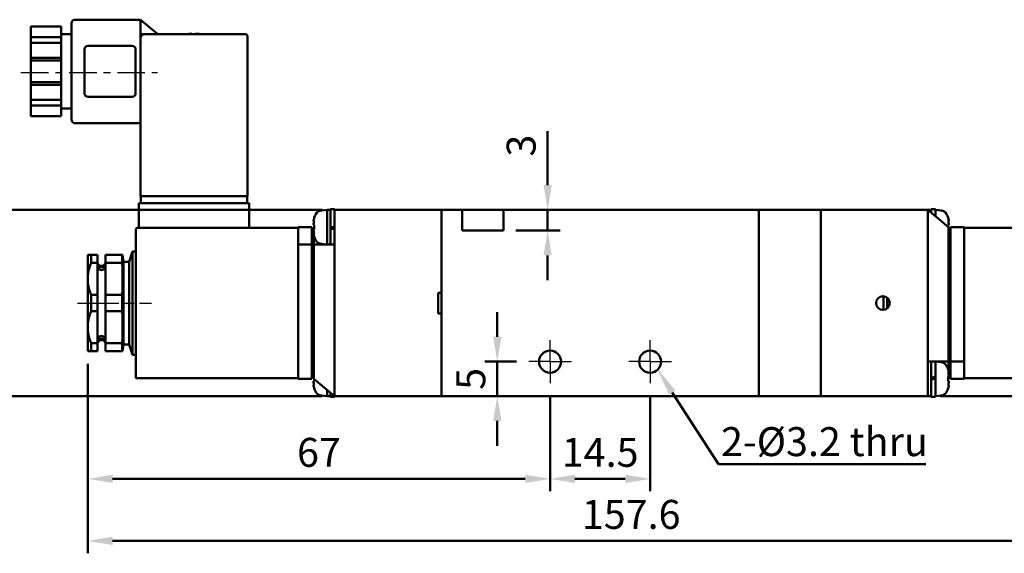
# Model space of a CAD drawing. Units: millimetres. Extents: x 758 to 1110, y -180 to 76.
# Drawn here: x 830 to 973, y -92 to -15 of the extents above; entities that cross this region are included whole.
import ezdxf

# ---------------------------------------------------------------- set-up
doc = ezdxf.new("R2010")
doc.units = ezdxf.units.MM
doc.linetypes.add('AM_ISO08W050x2', pattern=[9, 6, -0.75, 1.5, -0.75])
doc.linetypes.add('CENTER', pattern=[7, 4, -1, 1, -1])
for name, color, linetype, lineweight in [('AM_5', 5, 'Continuous', 50), ('AM_7', 1, 'CENTER', 25), ('AM_VIS', 7, 'Continuous', 50)]:
    doc.layers.add(name, color=color, linetype=linetype, lineweight=lineweight)
doc.styles.get("Standard").update_dxf_attribs({"font": 'ISOCP.SHX', "bigfont": 'CHINESET.SHX'})
doc.dimstyles.new('AM_ISO$0', dxfattribs={"dimtxt": 3.5, "dimasz": 3, "dimexe": 1.5, "dimexo": 1.5, "dimgap": 1, "dimtad": 1, "dimdsep": 46, "dimtxsty": 'Standard', "dimcen": 0, "dimclrd": 256, "dimclre": 256, "dimclrt": 256, "dimadec": 0, "dimazin": 2, "dimtp": 0.1, "dimtm": 0.1, "dimtfac": 0.6, "dimtmove": 0, "dimatfit": 3, "dimfxl": 0, "dimlwd": -1, "dimlwe": -1, "dimarcsym": 0})

# ---------------------------------------------------------------- blocks, each defined once
blk = doc.blocks.new('*D3')
at = {"layer": 'AM_5'}
for p, q in [((906.65, -69.09), (906.65, -82.99)), ((921.15, -69.09), (921.15, -82.99)), ((910.25, -81.19), (917.55, -81.19))]:
    blk.add_line(p, q, dxfattribs=at)
for points in [[(910.25, -80.59), (910.25, -81.79), (906.65, -81.19)], [(917.55, -80.59), (917.55, -81.79), (921.15, -81.19)]]:
    blk.add_solid(points, dxfattribs=at)
at = {"layer": 'Defpoints', "color": 0}
for p in [(906.65, -67.29), (921.15, -67.29), (921.15, -81.19)]:
    blk.add_point(p, dxfattribs=at)
at = {"layer": 'AM_5', "insert": (913.9, -77.89), "char_height": 4.2, "attachment_point": 5}
blk.add_mtext('14.5', dxfattribs=at)
blk = doc.blocks.new('*D4')
at = {"layer": 'AM_5'}
for p, q in [((898.99, -60.59), (898.99, -56.99)), ((901.75, -64.19), (897.19, -64.19)), ((898.99, -69.19), (898.99, -64.19)), ((912.1, -69.19), (897.19, -69.19)), ((898.99, -72.79), (898.99, -76.39))]:
    blk.add_line(p, q, dxfattribs=at)
for points in [[(898.39, -60.59), (899.59, -60.59), (898.99, -64.19)], [(898.39, -72.79), (899.59, -72.79), (898.99, -69.19)]]:
    blk.add_solid(points, dxfattribs=at)
at = {"layer": 'Defpoints', "color": 0}
for p in [(898.99, -64.19), (903.55, -64.19), (913.9, -69.19)]:
    blk.add_point(p, dxfattribs=at)
at = {"layer": 'AM_5', "insert": (895.69, -66.69), "char_height": 4.2, "attachment_point": 5, "rotation": 90}
blk.add_mtext('5', dxfattribs=at)
blk = doc.blocks.new('*D5')
at = {"layer": 'AM_5'}
for p, q in [((873.6, -42.19), (822.6, -42.19)), ((824.4, -65.59), (824.4, -45.79)), ((873.6, -69.19), (822.6, -69.19))]:
    blk.add_line(p, q, dxfattribs=at)
for points in [[(823.8, -45.79), (825, -45.79), (824.4, -42.19)], [(823.8, -65.59), (825, -65.59), (824.4, -69.19)]]:
    blk.add_solid(points, dxfattribs=at)
at = {"layer": 'Defpoints', "color": 0}
for p in [(824.4, -42.19), (875.4, -42.19), (875.4, -69.19)]:
    blk.add_point(p, dxfattribs=at)
at = {"layer": 'AM_5', "insert": (821.1, -55.69), "char_height": 4.2, "attachment_point": 5, "rotation": 90}
blk.add_mtext('27', dxfattribs=at)
blk = doc.blocks.new('*D6')
at = {"layer": 'AM_5'}
for p, q in [((1000.85, -14.59), (1022.75, -14.59)), ((1020.95, -65.59), (1020.95, -18.19)), ((963.2, -69.19), (1022.75, -69.19))]:
    blk.add_line(p, q, dxfattribs=at)
for points in [[(1020.35, -18.19), (1021.55, -18.19), (1020.95, -14.59)], [(1020.35, -65.59), (1021.55, -65.59), (1020.95, -69.19)]]:
    blk.add_solid(points, dxfattribs=at)
at = {"layer": 'Defpoints', "color": 0}
for p in [(999.05, -14.59), (1020.95, -14.59), (961.4, -69.19)]:
    blk.add_point(p, dxfattribs=at)
at = {"layer": 'AM_5', "insert": (1017.65, -41.89), "char_height": 4.2, "attachment_point": 5, "rotation": 90}
blk.add_mtext('54.6', dxfattribs=at)
blk = doc.blocks.new('*D7')
at = {"layer": 'AM_5'}
for p, q in [((839.6, -64.49), (839.6, -91.99)), ((997.2, -64.49), (997.2, -91.99)), ((843.2, -90.19), (993.6, -90.19))]:
    blk.add_line(p, q, dxfattribs=at)
for points in [[(843.2, -89.59), (843.2, -90.79), (839.6, -90.19)], [(993.6, -89.59), (993.6, -90.79), (997.2, -90.19)]]:
    blk.add_solid(points, dxfattribs=at)
at = {"layer": 'Defpoints', "color": 0}
for p in [(839.6, -62.69), (997.2, -62.69), (997.2, -90.19)]:
    blk.add_point(p, dxfattribs=at)
at = {"layer": 'AM_5', "insert": (918.4, -86.89), "char_height": 4.2, "attachment_point": 5}
blk.add_mtext('157.6', dxfattribs=at)
blk = doc.blocks.new('*D8')
at = {"layer": 'AM_5'}
for p, q in [((839.6, -64.49), (839.6, -82.99)), ((906.65, -69.09), (906.65, -82.99)), ((843.2, -81.19), (903.05, -81.19))]:
    blk.add_line(p, q, dxfattribs=at)
for points in [[(843.2, -80.59), (843.2, -81.79), (839.6, -81.19)], [(903.05, -80.59), (903.05, -81.79), (906.65, -81.19)]]:
    blk.add_solid(points, dxfattribs=at)
at = {"layer": 'Defpoints', "color": 0}
for p in [(839.6, -62.69), (906.65, -67.29), (906.65, -81.19)]:
    blk.add_point(p, dxfattribs=at)
at = {"layer": 'AM_5', "insert": (873.13, -77.89), "char_height": 4.2, "attachment_point": 5}
blk.add_mtext('67', dxfattribs=at)
blk = doc.blocks.new('*D9')
at = {"layer": 'AM_5'}
for p, q in [((906.29, -38.59), (906.29, -30.74)), ((901.7, -42.19), (908.09, -42.19)), ((906.29, -45.19), (906.29, -42.19)), ((901.7, -45.19), (908.09, -45.19)), ((906.29, -48.79), (906.29, -52.39))]:
    blk.add_line(p, q, dxfattribs=at)
for points in [[(905.69, -38.59), (906.89, -38.59), (906.29, -42.19)], [(905.69, -48.79), (906.89, -48.79), (906.29, -45.19)]]:
    blk.add_solid(points, dxfattribs=at)
at = {"layer": 'Defpoints', "color": 0}
for p in [(899.9, -42.19), (899.9, -45.19), (906.29, -45.19)]:
    blk.add_point(p, dxfattribs=at)
at = {"layer": 'AM_5', "insert": (902.99, -32.86), "char_height": 4.2, "attachment_point": 5, "rotation": 90}
blk.add_mtext('3', dxfattribs=at)
blk = doc.blocks.new('*S22')
at = {"layer": 'AM_5', "color": 5}
for p, q in [((931.04, -79.05), (924.36, -68.65)), ((961.11, -79.05), (931.04, -79.05))]:
    blk.add_line(p, q, dxfattribs=at)
at = {"layer": 'AM_5', "color": 5, "lineweight": 35}
blk.add_trace([(924.82, -68.35), (923.89, -68.95), (922.09, -65.12)], dxfattribs=at)

msp = doc.modelspace()

# ---------------------------------------------------------------- linework, layer by layer
at = {"layer": 'AM_7'}
msp.add_line((829.909, -22.24), (849.724, -22.24), dxfattribs=at)
at = {"layer": 'AM_7', "linetype": 'AM_ISO08W050x2'}
for p, q in [((838.101, -55.69), (848.836, -55.69)), ((906.651, -64.19), (906.651, -61.09)), ((921.151, -64.19), (921.151, -61.09)), ((906.651, -64.19), (903.551, -64.19)), ((906.651, -64.19), (909.751, -64.19)), ((906.651, -64.19), (906.651, -67.29)), ((921.151, -64.19), (918.051, -64.19)), ((921.151, -64.19), (924.251, -64.19)), ((921.151, -64.19), (921.151, -67.29))]:
    msp.add_line(p, q, dxfattribs=at)
at = {"layer": 'AM_VIS'}
for p, q in [((835.751, -15.59), (831.351, -15.59)), ((831.351, -15.74), (831.351, -15.59)), ((835.751, -15.59), (835.751, -15.74)), ((837.251, -29.09), (837.251, -15.09)), ((847.251, -14.59), (837.751, -14.59)), ((849.751, -16.69), (847.251, -14.59)), ((847.251, -14.59), (847.251, -16.69)), ((831.351, -15.74), (831.351, -17.149)), ((835.751, -17.149), (835.751, -15.74)), ((837.251, -16.69), (835.751, -16.69)), ((862.451, -16.69), (847.251, -16.69)), ((847.251, -16.69), (847.251, -21.225)), ((847.251, -16.69), (847.551, -16.99)), ((854.748, -16.606), (854.748, -16.69)), ((855.253, -16.69), (855.253, -16.606)), ((862.751, -40.19), (862.751, -16.99)), ((831.351, -17.149), (835.751, -17.149)), ((831.351, -17.149), (831.351, -17.949)), ((835.751, -17.949), (831.351, -17.949)), ((831.351, -17.949), (831.351, -20.131)), ((835.751, -17.949), (835.751, -17.149)), ((835.751, -17.949), (835.751, -20.131)), ((846.051, -18.39), (839.651, -18.39)), ((839.151, -18.89), (839.151, -25.29)), ((846.551, -25.29), (846.551, -18.89)), ((831.351, -20.131), (835.751, -20.131)), ((831.351, -20.131), (831.351, -20.531)), ((831.351, -20.531), (835.751, -20.531)), ((831.351, -20.531), (831.351, -21.94)), ((835.751, -20.531), (835.751, -20.131)), ((835.751, -21.94), (835.751, -20.531)), ((831.351, -22.24), (831.351, -21.94)), ((831.351, -22.24), (831.351, -23.649)), ((835.751, -21.94), (835.751, -22.24)), ((835.751, -23.649), (835.751, -22.24)), ((831.351, -23.649), (835.751, -23.649)), ((831.351, -23.649), (831.351, -24.049)), ((835.751, -24.049), (831.351, -24.049)), ((831.351, -24.049), (831.351, -26.231)), ((835.751, -24.049), (835.751, -23.649)), ((835.751, -24.049), (835.751, -26.231)), ((847.251, -22.954), (847.251, -40.19)), ((831.351, -26.231), (835.751, -26.231)), ((831.351, -26.231), (831.351, -27.031)), ((831.351, -27.031), (835.751, -27.031)), ((831.351, -27.031), (831.351, -28.44)), ((835.751, -27.031), (835.751, -26.231)), ((835.751, -28.44), (835.751, -27.031)), ((839.651, -25.79), (846.051, -25.79)), ((831.351, -28.59), (831.351, -28.44)), ((837.251, -27.49), (835.751, -27.49)), ((835.751, -28.44), (835.751, -28.59)), ((831.351, -28.59), (835.751, -28.59)), ((847.251, -29.59), (837.751, -29.59)), ((847.001, -41.19), (847.001, -44.79)), ((847.001, -41.19), (847.501, -41.19)), ((847.551, -40.19), (847.251, -40.19)), ((847.301, -40.19), (847.301, -41.19)), ((847.501, -41.19), (862.501, -41.19)), ((847.989, -40.19), (847.551, -40.19)), ((847.989, -40.19), (848.301, -40.19)), ((848.301, -40.19), (861.701, -40.19)), ((861.701, -40.19), (862.013, -40.19)), ((862.451, -40.19), (862.013, -40.19)), ((862.751, -40.19), (862.451, -40.19)), ((862.501, -41.19), (863.001, -41.19)), ((862.701, -41.19), (862.701, -40.19)), ((863.001, -44.79), (863.001, -41.19)), ((873.477, -42.262), (874.301, -42.19)), ((874.301, -42.19), (874.801, -42.19)), ((874.301, -47.19), (874.301, -42.19)), ((874.301, -42.19), (874.301, -47.19)), ((874.801, -42.09), (875.401, -42.09)), ((874.801, -44.788), (874.801, -42.09)), ((875.401, -42.19), (875.401, -42.09)), ((875.401, -42.19), (875.401, -69.19)), ((890.901, -42.19), (875.401, -42.19)), ((875.401, -42.19), (875.401, -43.976)), ((893.901, -42.19), (890.901, -42.19)), ((890.901, -42.19), (890.901, -54.19)), ((890.901, -68.69), (890.901, -42.69)), ((893.901, -42.19), (893.901, -42.69)), ((893.901, -42.19), (899.901, -42.19)), ((893.901, -45.19), (893.901, -42.69)), ((936.901, -42.19), (899.901, -42.19)), ((899.901, -42.69), (899.901, -42.19)), ((899.901, -42.69), (899.901, -45.19)), ((936.901, -69.19), (936.901, -42.19)), ((936.901, -42.19), (961.401, -42.19)), ((936.901, -68.69), (936.901, -42.69)), ((945.901, -69.19), (945.901, -42.19)), ((961.401, -69.19), (961.401, -42.19)), ((961.901, -42.19), (961.401, -42.19)), ((961.401, -42.19), (964.401, -44.69)), ((962.501, -42.09), (961.901, -42.09)), ((961.901, -42.09), (961.901, -42.606)), ((962.501, -42.09), (962.501, -43.106)), ((963.324, -42.262), (962.501, -42.19)), ((872.416, -43.813), (872.324, -43.769)), ((872.448, -43.35), (872.436, -43.34)), ((875.401, -44.57), (875.401, -43.976)), ((964.366, -43.34), (964.354, -43.35)), ((964.478, -43.769), (964.386, -43.813)), ((846.601, -44.99), (846.601, -65.09)), ((870.101, -44.79), (846.801, -44.79)), ((870.101, -44.69), (872.101, -44.69)), ((870.101, -44.79), (870.101, -44.69)), ((870.101, -44.79), (870.101, -44.99)), ((870.101, -44.99), (870.101, -65.09)), ((872.101, -44.69), (872.101, -47.19)), ((872.448, -44.341), (872.324, -44.341)), ((872.324, -45.039), (872.448, -45.039)), ((872.324, -45.61), (872.416, -45.567)), ((872.401, -44.69), (872.436, -44.661)), ((872.401, -44.69), (872.401, -45.039)), ((872.401, -45.5), (872.401, -45.574)), ((875.401, -44.57), (874.801, -44.788)), ((874.801, -44.788), (874.801, -45.028)), ((874.801, -45.028), (875.401, -44.81)), ((874.801, -47.19), (874.801, -45.028)), ((874.925, -44.743), (874.925, -44.983)), ((875.201, -44.642), (875.201, -44.882)), ((875.342, -44.831), (875.342, -44.591)), ((875.401, -44.57), (875.401, -44.81)), ((875.401, -45.404), (875.401, -44.81)), ((875.401, -45.404), (875.401, -47.19)), ((899.901, -45.19), (893.901, -45.19)), ((964.478, -44.341), (964.354, -44.341)), ((964.401, -44.69), (964.401, -64.19)), ((964.401, -45.039), (964.478, -45.039)), ((964.401, -45.574), (964.478, -45.61)), ((966.701, -44.69), (964.701, -44.69)), ((964.701, -45.19), (964.701, -44.69)), ((964.701, -45.19), (964.701, -64.19)), ((966.701, -44.69), (966.701, -44.79)), ((990.001, -44.79), (966.701, -44.79)), ((966.701, -44.99), (966.701, -44.79)), ((966.701, -65.09), (966.701, -44.99)), ((872.401, -45.889), (872.401, -47.19)), ((872.436, -46.04), (872.448, -46.03)), ((964.577, -47.216), (964.401, -47.04)), ((845.601, -49.69), (846.101, -48.19)), ((846.101, -48.19), (846.601, -48.19)), ((846.101, -63.19), (846.101, -48.19)), ((872.101, -47.19), (870.101, -47.19)), ((872.101, -66.19), (872.101, -47.19)), ((872.401, -66.69), (872.401, -47.19)), ((875.401, -47.19), (872.401, -47.19)), ((873.477, -47.118), (874.301, -47.19)), ((964.701, -47.216), (964.577, -47.216)), ((964.577, -47.216), (964.577, -49.164)), ((839.601, -48.69), (840.101, -48.69)), ((839.601, -48.69), (839.601, -52.19)), ((840.101, -48.69), (841.001, -48.69)), ((840.101, -49.858), (840.101, -48.69)), ((841.001, -49.858), (840.101, -49.858)), ((841.001, -48.69), (841.001, -49.858)), ((841.001, -54.522), (841.001, -49.858)), ((842.201, -48.69), (844.601, -48.69)), ((842.201, -49.858), (842.201, -48.69)), ((844.601, -49.858), (842.201, -49.858)), ((842.201, -49.858), (842.201, -54.522)), ((844.601, -48.69), (844.668, -48.69)), ((844.601, -49.858), (844.601, -48.69)), ((844.801, -49.69), (844.668, -48.69)), ((844.801, -49.69), (845.601, -49.69)), ((844.801, -61.69), (844.801, -49.69)), ((845.601, -61.69), (845.601, -49.69)), ((872.401, -49.71), (872.251, -49.71)), ((872.251, -61.67), (872.251, -49.71)), ((964.577, -49.164), (964.401, -49.34)), ((964.401, -49.71), (964.551, -49.71)), ((964.551, -49.71), (964.551, -61.67)), ((964.701, -49.164), (964.577, -49.164)), ((841.101, -50.021), (841.101, -50.043)), ((841.101, -50.223), (841.101, -50.602)), ((842.101, -50.043), (842.101, -50.021)), ((842.101, -50.602), (842.101, -50.223)), ((839.601, -52.19), (839.601, -59.19)), ((872.251, -51.765), (872.101, -51.765)), ((964.551, -51.765), (964.701, -51.765)), ((890.401, -54.19), (890.901, -54.19)), ((890.401, -57.19), (890.401, -54.19)), ((840.101, -54.522), (841.001, -54.522)), ((840.101, -56.858), (840.101, -54.522)), ((841.001, -54.522), (841.001, -56.858)), ((842.201, -54.522), (844.601, -54.522)), ((842.201, -56.858), (842.201, -54.522)), ((844.601, -56.858), (844.601, -54.522)), ((955.001, -56.685), (955.001, -54.695)), ((955.501, -54.89), (955.501, -56.49)), ((841.001, -56.858), (840.101, -56.858)), ((841.001, -61.522), (841.001, -56.858)), ((844.601, -56.858), (842.201, -56.858)), ((842.201, -56.858), (842.201, -61.522)), ((890.901, -57.19), (890.401, -57.19)), ((890.901, -57.19), (890.901, -69.19)), ((839.601, -59.19), (839.601, -62.69)), ((872.251, -59.615), (872.101, -59.615)), ((964.551, -59.615), (964.701, -59.615)), ((841.101, -60.777), (841.101, -61.156)), ((841.101, -61.336), (841.101, -61.358)), ((842.101, -61.156), (842.101, -60.777)), ((842.101, -61.358), (842.101, -61.336)), ((839.601, -62.69), (840.101, -62.69)), ((840.101, -61.522), (841.001, -61.522)), ((840.101, -62.69), (840.101, -61.522)), ((841.001, -62.69), (840.101, -62.69)), ((841.001, -61.522), (841.001, -62.69)), ((842.201, -61.522), (844.601, -61.522)), ((842.201, -62.69), (842.201, -61.522)), ((844.601, -62.69), (842.201, -62.69)), ((844.601, -62.69), (844.601, -61.522)), ((844.601, -62.69), (844.668, -62.69)), ((844.801, -61.69), (844.668, -62.69)), ((844.801, -61.69), (845.601, -61.69)), ((845.601, -61.69), (846.101, -63.19)), ((872.401, -61.67), (872.251, -61.67)), ((964.401, -61.67), (964.551, -61.67)), ((964.577, -62.216), (964.401, -62.04)), ((964.701, -62.216), (964.577, -62.216)), ((964.577, -62.216), (964.577, -64.164)), ((846.101, -63.19), (846.601, -63.19)), ((961.401, -64.19), (964.401, -64.19)), ((961.401, -69.19), (961.401, -64.19)), ((961.901, -64.19), (961.901, -66.57)), ((963.324, -64.262), (962.501, -64.19)), ((962.501, -64.19), (962.501, -66.351)), ((964.577, -64.164), (964.401, -64.34)), ((964.401, -65.49), (964.401, -64.19)), ((964.701, -64.164), (964.577, -64.164)), ((964.701, -64.19), (966.701, -64.19)), ((964.701, -66.69), (964.701, -64.19)), ((846.601, -66.59), (846.601, -65.09)), ((870.101, -65.09), (870.101, -65.919)), ((964.366, -65.34), (964.354, -65.35)), ((966.701, -66.59), (966.701, -65.09)), ((846.601, -66.59), (870.101, -66.59)), ((870.101, -65.919), (870.101, -66.19)), ((870.101, -66.69), (870.101, -66.19)), ((870.101, -66.69), (872.101, -66.69)), ((872.101, -66.19), (872.101, -66.69)), ((872.401, -65.805), (872.324, -65.769)), ((872.401, -66.341), (872.324, -66.341)), ((872.324, -67.039), (872.448, -67.039)), ((875.401, -69.19), (872.401, -66.69)), ((962.501, -66.351), (961.901, -66.57)), ((961.901, -66.57), (961.901, -66.81)), ((961.901, -66.81), (962.501, -66.591)), ((961.901, -66.81), (961.901, -69.29)), ((962.501, -66.591), (962.501, -66.351)), ((962.501, -66.591), (962.501, -69.29)), ((964.478, -66.341), (964.354, -66.341)), ((964.354, -67.039), (964.478, -67.039)), ((964.401, -66.69), (964.366, -66.719)), ((964.478, -65.769), (964.386, -65.813)), ((964.401, -65.879), (964.401, -65.805)), ((964.401, -66.69), (964.401, -66.341)), ((966.701, -66.69), (964.701, -66.69)), ((966.701, -66.59), (990.201, -66.59)), ((966.701, -66.59), (966.701, -66.69)), ((872.324, -67.61), (872.416, -67.567)), ((872.436, -68.04), (872.448, -68.03)), ((874.301, -69.19), (874.301, -68.273)), ((874.301, -68.273), (874.301, -69.19)), ((964.354, -68.03), (964.366, -68.04)), ((964.386, -67.567), (964.478, -67.61)), ((873.477, -69.118), (874.301, -69.19)), ((874.801, -69.19), (874.301, -69.19)), ((874.801, -69.29), (874.801, -68.69)), ((874.801, -69.29), (875.401, -69.29)), ((890.901, -69.19), (875.401, -69.19)), ((875.401, -69.29), (875.401, -69.19)), ((890.901, -69.19), (936.901, -69.19)), ((936.901, -69.19), (961.401, -69.19)), ((961.901, -69.19), (961.401, -69.19)), ((962.501, -69.29), (961.901, -69.29)), ((963.324, -69.118), (962.501, -69.19))]:
    msp.add_line(p, q, dxfattribs=at)
for centre, radius in [((954.901, -55.69), 1), ((906.651, -64.19), 1.6), ((921.151, -64.19), 1.6)]:
    msp.add_circle(centre, radius, dxfattribs=at)
for centre, radius, start, end in [((837.751, -15.09), 0.5, 90, 180), ((855.001, -20.59), 3.992, 93.62644, 102.32611), ((855.001, -20.59), 3.992, 77.67389, 86.37356), ((862.451, -16.99), 0.3, 0, 90), ((839.651, -18.89), 0.5, 90, 180), ((846.051, -18.89), 0.5, 0, 90), ((839.651, -25.29), 0.5, 180, 270), ((846.051, -25.29), 0.5, 270, 0), ((837.751, -29.09), 0.5, 180, 270), ((876.201, -44.69), 4, 151.49378, 160.27537), ((873.565, -43.258), 1, 95, 151.49378), ((963.237, -43.258), 1, 28.50622, 85), ((960.601, -44.69), 4, 19.72463, 28.50622), ((876.201, -44.69), 3.985, 160.34788, 166.63958), ((960.601, -44.69), 3.985, 13.36042, 19.65212), ((846.801, -44.99), 0.2, 90, 180), ((876.201, -44.69), 3.985, 193.36042, 199.65212), ((960.601, -44.69), 3.985, 342.48472, 346.63958), ((876.201, -44.69), 4, 199.72463, 208.50622), ((873.565, -46.121), 1, 208.50622, 265), ((841.601, -49.69), 0.6, 180, 213.55731), ((841.601, -49.69), 0.6, 326.44269, 0), ((841.601, -49.714), 0.599, 213.3613, 326.6387), ((841.601, -49.914), 0.588, 211.71546, 328.28454), ((841.601, -50.337), 0.566, 207.93698, 332.06302), ((841.601, -61.69), 0.6, 146.44269, 180), ((841.601, -61.042), 0.566, 27.93698, 152.06302), ((841.601, -61.465), 0.588, 31.71546, 148.28454), ((841.601, -61.665), 0.599, 33.3613, 146.6387), ((841.601, -61.69), 0.6, 0, 33.55731), ((876.201, -66.69), 3.985, 162.48472, 166.63958), ((963.237, -65.258), 1, 28.50622, 85), ((960.601, -66.69), 4, 19.72463, 28.50622), ((960.601, -66.69), 3.985, 13.36042, 19.65212), ((876.201, -66.69), 3.985, 193.36042, 199.65212), ((876.201, -66.69), 4, 199.72463, 208.50622), ((960.601, -66.69), 4, 331.49378, 340.27537), ((960.601, -66.69), 3.985, 340.34788, 346.63958), ((873.565, -68.121), 1, 208.50622, 265), ((963.237, -68.121), 1, 275, 331.49378)]:
    msp.add_arc(centre, radius, start, end, dxfattribs=at)
for centre, major_axis, ratio, start_param, end_param in [((875.834, -45.465), (3.529, -1.672), 0.1282765, 2.9220184, 3.0801017), ((875.834, -44.579), (-1.13, -3.738), 0.8962898, 4.7573056, 4.915389), ((960.968, -44.579), (-1.13, 3.738), 0.8962898, 4.509389, 4.6674723), ((960.968, -45.465), (3.529, 1.672), 0.1282765, 0.0614909, 0.2195742), ((875.834, -44.801), (1.13, -3.738), 0.8962898, 4.509389, 4.6674723), ((875.834, -43.914), (3.529, 1.672), 0.1282765, 3.2030836, 3.3611669), ((875.428, -44.69), (0, -3.798), 0.7878556, 4.6203669, 4.8044111), ((961.374, -44.69), (0, 3.798), 0.7878556, -1.5631638, -1.4787742), ((960.968, -44.801), (1.13, 3.738), 0.8962898, -1.4878865, -1.3677964), ((960.968, -43.914), (-3.529, 1.672), 0.1282765, 2.9600116, 3.0801017), ((875.834, -67.465), (3.529, -1.672), 0.1282765, 2.9600116, 3.0801017), ((875.834, -66.579), (-1.13, -3.738), 0.8962898, 4.7952988, 4.915389), ((875.834, -66.801), (1.13, -3.738), 0.8962898, 4.509389, 4.6674723), ((875.428, -66.69), (0, -3.798), 0.7878556, 4.7200215, 4.8044111), ((961.374, -66.69), (0, 3.798), 0.7878556, 4.6203669, 4.8044111), ((960.968, -66.579), (-1.13, 3.738), 0.8962898, 4.509389, 4.6674723), ((960.968, -67.465), (3.529, 1.672), 0.1282765, 0.0614909, 0.2195742), ((960.968, -66.801), (1.13, 3.738), 0.8962898, -1.5258797, -1.3677964), ((875.834, -65.914), (3.529, 1.672), 0.1282765, 3.2030836, 3.3611669), ((960.968, -65.914), (-3.529, 1.672), 0.1282765, 2.9220184, 3.0801017)]:
    msp.add_ellipse(centre, major_axis=major_axis, ratio=ratio, start_param=start_param, end_param=end_param, dxfattribs=at)
msp.add_open_spline([(847.251, -22.954), (847.251, -22.823), (847.252, -22.691), (847.254, -22.4), (847.255, -22.241), (847.255, -21.938), (847.254, -21.78), (847.252, -21.488), (847.251, -21.357), (847.251, -21.225)], degree=3, knots=[3.7170458, 3.7170458, 3.7170458, 3.7170458, 4.0821192, 4.0821192, 4.5361823, 4.5361823, 4.9902455, 4.9902455, 5.3553188, 5.3553188, 5.3553188, 5.3553188], dxfattribs=at)
for points, weights in [([(840.101, -49.858), (839.601, -51.064), (839.601, -52.19)], [1, 1.0177004892, 1]), ([(844.601, -49.858), (844.73, -52.19), (844.601, -54.522)], [1, 1.07142857143, 1]), ([(839.601, -52.19), (839.601, -53.315), (840.101, -54.522)], [1, 1.0177004892, 1]), ([(840.101, -56.858), (839.601, -58.064), (839.601, -59.19)], [1, 1.0177004892, 1]), ([(844.601, -56.858), (844.73, -59.19), (844.601, -61.522)], [1, 1.07142857143, 1]), ([(839.601, -59.19), (839.601, -60.315), (840.101, -61.522)], [1, 1.0177004892, 1])]:
    msp.add_rational_spline(points, weights, degree=2, dxfattribs=at)

# ---------------------------------------------------------------- block references
at = {"layer": 'AM_5'}
msp.add_blockref('*S22', (0, 0), dxfattribs=at)

# ---------------------------------------------------------------- texts
msp.add_text('2-%%c3.2 thru', height=4.2, dxfattribs=at).set_placement((931.43, -77.89))

# ---------------------------------------------------------------- dimensions: what is measured, and where the dimension line sits
for base, p1, p2, picture, middle in [((1020.951, -14.59), (961.401, -69.19), (999.051, -14.59), '*D6', (1017.651, -41.89)), ((824.401, -42.19), (875.401, -69.19), (875.401, -42.19), '*D5', (821.101, -55.69)), ((898.988, -64.19), (913.901, -69.19), (903.551, -64.19), '*D4', (895.688, -66.69))]:
    dim = msp.add_linear_dim(base=base, p1=p1, p2=p2, angle=90, dimstyle='AM_ISO$0', override={"dimscale": 1.2}, dxfattribs=at)
    dim.commit()
    dim.dimension.update_dxf_attribs({"geometry": picture, "text_midpoint": middle})
dim = msp.add_linear_dim(base=(906.285, -45.19), p1=(899.901, -42.19), p2=(899.901, -45.19), angle=90, dimstyle='AM_ISO$0', override={"dimscale": 1.2}, dxfattribs=at)
dim.commit()
dim.dimension.update_dxf_attribs({"geometry": '*D9', "text_midpoint": (906.285, -32.863), "dimtype": 160})
for base, p1, p2, override, picture, middle in [((997.201, -90.19), (839.601, -62.69), (997.201, -62.69), {"dimscale": 1.2}, '*D7', (918.401, -86.89)), ((906.651, -81.19), (839.601, -62.69), (906.651, -67.29), {"dimscale": 1.2, "dimdec": 0}, '*D8', (873.126, -77.89)), ((921.151, -81.19), (906.651, -67.29), (921.151, -67.29), {"dimscale": 1.2}, '*D3', (913.901, -77.89))]:
    dim = msp.add_linear_dim(base=base, p1=p1, p2=p2, dimstyle='AM_ISO$0', override=override, dxfattribs=at)
    dim.commit()
    dim.dimension.update_dxf_attribs({"geometry": picture, "text_midpoint": middle})

doc.saveas('drawing.dxf')
